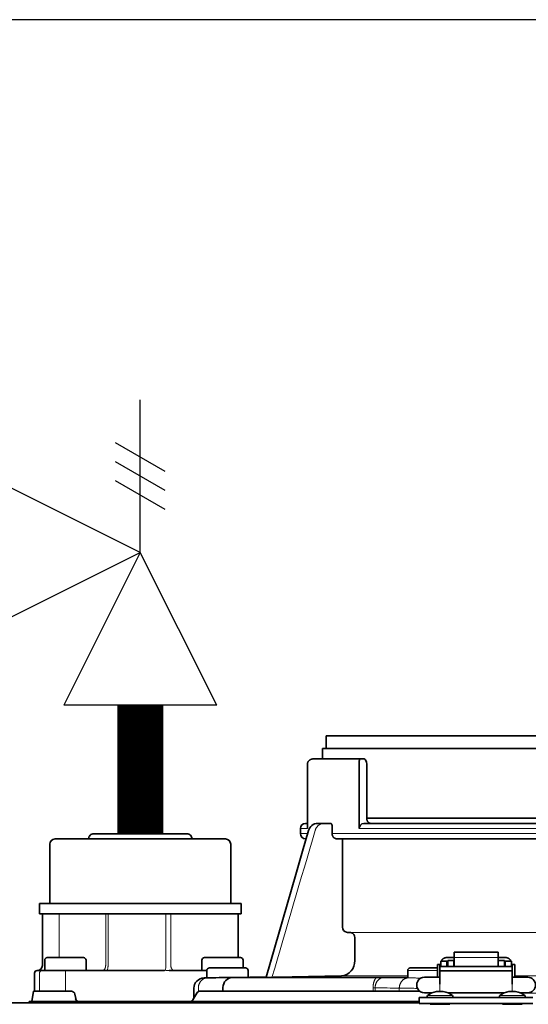
# Model space of a CAD drawing. Units: inches. Extents: x -69 to 81, y -7 to 97.
# Drawn here: x 9 to 13, y 90 to 97 of the extents above; entities that cross this region are included whole.
import ezdxf

# ---------------------------------------------------------------- set-up
doc = ezdxf.new("R2010")
doc.units = ezdxf.units.IN
doc.header["$MEASUREMENT"] = 0

# ---------------------------------------------------------------- blocks, each defined once
blk = doc.blocks.new('NCB-H (190- 240-250)')
at = {"color": 9, "lineweight": 35}
for p, q in [((3.2087, 32.4252), (0.5315, 32.4252)), ((0.5315, 32.4252), (0.5315, 32.3268)), ((0.5039, 32.3268), (0.5039, 32.248)), ((3.2574, 32.3268), (0.5039, 32.3268)), ((0.3897, 32.2192), (0.3891, 32.2174)), ((0.3903, 32.2209), (0.3897, 32.2192)), ((0.391, 32.2226), (0.3903, 32.2209)), ((0.3915, 32.2238), (0.391, 32.2226)), ((0.3923, 32.2254), (0.3915, 32.2238)), ((0.3933, 32.227), (0.3923, 32.2254)), ((0.3943, 32.2286), (0.3933, 32.227)), ((0.3954, 32.2301), (0.3943, 32.2286)), ((0.3965, 32.2316), (0.3954, 32.2301)), ((0.3978, 32.233), (0.3965, 32.2316)), ((0.3992, 32.2344), (0.3978, 32.233)), ((0.4006, 32.2358), (0.3992, 32.2344)), ((0.4021, 32.2371), (0.4006, 32.2358)), ((0.4034, 32.2381), (0.4021, 32.2371)), ((0.4051, 32.2393), (0.4034, 32.2381)), ((0.4068, 32.2404), (0.4051, 32.2393)), ((0.4086, 32.2415), (0.4068, 32.2404)), ((0.4105, 32.2425), (0.4086, 32.2415)), ((0.4124, 32.2434), (0.4105, 32.2425)), ((0.4144, 32.2442), (0.4124, 32.2434)), ((0.4165, 32.245), (0.4144, 32.2442)), ((0.4186, 32.2457), (0.4165, 32.245)), ((0.4207, 32.2463), (0.4186, 32.2457)), ((0.4229, 32.2468), (0.4207, 32.2463)), ((0.4251, 32.2472), (0.4229, 32.2468)), ((0.4273, 32.2476), (0.4251, 32.2472)), ((0.4275, 32.2476), (0.4273, 32.2476)), ((0.4297, 32.2478), (0.4275, 32.2476)), ((0.4319, 32.248), (0.4297, 32.2478)), ((0.4341, 32.248), (0.4319, 32.248)), ((0.8198, 32.248), (0.4341, 32.248)), ((0.7818, 32.2178), (0.782, 32.2217)), ((0.782, 32.2217), (0.7823, 32.2254)), ((0.7823, 32.2254), (0.7826, 32.2292)), ((0.7826, 32.2292), (0.7828, 32.2308)), ((0.7828, 32.2308), (0.7833, 32.2346)), ((0.7833, 32.2346), (0.7839, 32.2381)), ((0.7839, 32.2383), (0.7843, 32.2401)), ((0.7839, 32.2381), (0.7839, 32.2383)), ((0.7843, 32.2401), (0.7846, 32.2416)), ((0.7846, 32.2416), (0.785, 32.243)), ((0.785, 32.243), (0.7855, 32.2443)), ((0.7855, 32.2443), (0.7861, 32.2456)), ((0.7861, 32.2456), (0.7863, 32.2462)), ((0.7863, 32.2462), (0.7867, 32.2468)), ((0.7867, 32.2468), (0.7871, 32.2473)), ((0.7871, 32.2473), (0.7874, 32.2476)), ((0.7874, 32.2476), (0.7878, 32.2479)), ((0.7878, 32.2479), (0.7881, 32.248)), ((0.7881, 32.248), (0.7885, 32.248)), ((0.3881, 32.2121), (0.388, 32.2104)), ((0.388, 32.2104), (0.388, 32.2087)), ((0.388, 32.2087), (0.388, 31.7165)), ((0.3884, 32.2139), (0.3881, 32.2121)), ((0.3887, 32.2157), (0.3884, 32.2139)), ((0.3891, 32.2174), (0.3887, 32.2157)), ((0.7817, 32.2127), (0.7818, 32.2168)), ((0.7817, 32.2087), (0.7817, 32.2127)), ((0.7817, 31.7165), (0.7817, 32.2087)), ((0.7818, 32.2168), (0.7818, 32.2178)), ((0.8395, 32.2087), (0.8395, 31.7953)), ((0.8395, 31.7953), (3.2574, 31.7953)), ((0.8395, 31.7944), (0.8395, 31.7953)), ((0.8396, 31.7924), (0.8395, 31.7944)), ((0.8398, 31.7903), (0.8396, 31.7924)), ((0.84, 31.7883), (0.8398, 31.7903)), ((0.8404, 31.7862), (0.84, 31.7883)), ((0.8408, 31.7842), (0.8404, 31.7862)), ((0.8414, 31.7823), (0.8408, 31.7842)), ((0.842, 31.7804), (0.8414, 31.7823)), ((0.8427, 31.7785), (0.842, 31.7804)), ((0.8434, 31.7768), (0.8427, 31.7785)), ((0.8443, 31.775), (0.8434, 31.7768)), ((0.8452, 31.7734), (0.8443, 31.775)), ((0.8462, 31.7718), (0.8452, 31.7734)), ((0.8472, 31.7703), (0.8462, 31.7718)), ((0.8483, 31.7688), (0.8472, 31.7703)), ((0.8495, 31.7674), (0.8483, 31.7688)), ((0.3346, 31.6785), (0.3346, 31.7165)), ((0.3968, 31.7014), (0.3516, 31.5443)), ((0.374, 31.7559), (0.388, 31.7559)), ((0.4009, 31.7126), (0.3968, 31.7014)), ((0.4068, 31.7234), (0.4009, 31.7126)), ((0.4141, 31.7329), (0.4068, 31.7234)), ((0.4226, 31.7411), (0.4141, 31.7329)), ((0.4322, 31.7476), (0.4226, 31.7411)), ((0.4426, 31.7523), (0.4322, 31.7476)), ((0.4535, 31.7551), (0.4426, 31.7523)), ((0.4638, 31.7559), (0.4535, 31.7551)), ((0.5655, 31.7559), (0.4638, 31.7559)), ((0.5662, 31.7559), (0.5655, 31.7559)), ((0.5669, 31.7557), (0.5662, 31.7559)), ((0.5676, 31.7555), (0.5669, 31.7557)), ((0.5684, 31.7551), (0.5676, 31.7555)), ((0.5691, 31.7547), (0.5684, 31.7551)), ((0.5695, 31.7544), (0.5691, 31.7547)), ((0.5703, 31.7538), (0.5695, 31.7544)), ((0.5709, 31.7531), (0.5703, 31.7538)), ((0.5716, 31.7524), (0.5709, 31.7531)), ((0.5722, 31.7515), (0.5716, 31.7524)), ((0.5728, 31.7505), (0.5722, 31.7515)), ((0.5734, 31.7494), (0.5728, 31.7505)), ((0.5739, 31.7481), (0.5734, 31.7494)), ((0.5742, 31.7472), (0.5739, 31.7481)), ((0.5748, 31.7456), (0.5742, 31.7472)), ((0.5752, 31.7439), (0.5748, 31.7456)), ((0.5755, 31.7422), (0.5752, 31.7439)), ((0.5758, 31.7405), (0.5755, 31.7422)), ((0.576, 31.7387), (0.5758, 31.7405)), ((0.576, 31.7369), (0.576, 31.7387)), ((0.576, 31.7362), (0.576, 31.7369)), ((0.576, 31.6785), (0.576, 31.7362)), ((3.3661, 31.7559), (0.817, 31.7559)), ((0.8507, 31.7661), (0.8495, 31.7674)), ((0.852, 31.7649), (0.8507, 31.7661)), ((0.8534, 31.7637), (0.852, 31.7649)), ((0.8546, 31.7627), (0.8534, 31.7637)), ((0.8561, 31.7617), (0.8546, 31.7627)), ((0.8576, 31.7607), (0.8561, 31.7617)), ((0.8592, 31.7598), (0.8576, 31.7607)), ((0.8608, 31.759), (0.8592, 31.7598)), ((0.8624, 31.7582), (0.8608, 31.759)), ((0.864, 31.7576), (0.8624, 31.7582)), ((0.8656, 31.7571), (0.864, 31.7576)), ((0.8673, 31.7567), (0.8656, 31.7571)), ((0.8689, 31.7563), (0.8673, 31.7567)), ((0.8705, 31.7561), (0.8689, 31.7563)), ((0.872, 31.756), (0.8705, 31.7561)), ((0.8736, 31.7559), (0.872, 31.756)), ((-0.2362, 31.6378), (-1.5354, 31.6378)), ((-1.2402, 31.6772), (-0.5315, 31.6772)), ((0.576, 31.6779), (0.576, 31.6785)), ((0.5761, 31.6759), (0.576, 31.6779)), ((0.5763, 31.6738), (0.5761, 31.6759)), ((0.5765, 31.6718), (0.5763, 31.6738)), ((0.5769, 31.6698), (0.5765, 31.6718)), ((0.5773, 31.6678), (0.5769, 31.6698)), ((0.5779, 31.6659), (0.5773, 31.6678)), ((0.5785, 31.664), (0.5779, 31.6659)), ((0.5792, 31.6621), (0.5785, 31.664)), ((0.5799, 31.6603), (0.5792, 31.6621)), ((0.5808, 31.6586), (0.5799, 31.6603)), ((0.5817, 31.6569), (0.5808, 31.6586)), ((0.5826, 31.6553), (0.5817, 31.6569)), ((0.5837, 31.6538), (0.5826, 31.6553)), ((0.5848, 31.6523), (0.5837, 31.6538)), ((0.5859, 31.6509), (0.5848, 31.6523)), ((0.5872, 31.6496), (0.5859, 31.6509)), ((0.5885, 31.6483), (0.5872, 31.6496)), ((0.5899, 31.6471), (0.5885, 31.6483)), ((0.5913, 31.646), (0.5899, 31.6471)), ((0.5923, 31.6453), (0.5913, 31.646)), ((0.5938, 31.6443), (0.5923, 31.6453)), ((0.5954, 31.6433), (0.5938, 31.6443)), ((0.597, 31.6425), (0.5954, 31.6433)), ((0.5986, 31.6417), (0.597, 31.6425)), ((0.6002, 31.6411), (0.5986, 31.6417)), ((0.6019, 31.6405), (0.6002, 31.6411)), ((0.6035, 31.6401), (0.6019, 31.6405)), ((0.6052, 31.6397), (0.6035, 31.6401)), ((0.6068, 31.6394), (0.6052, 31.6397)), ((0.6084, 31.6393), (0.6068, 31.6394)), ((0.6099, 31.6392), (0.6084, 31.6393)), ((0.6554, 31.6383), (0.6099, 31.6392)), ((2.5308, 31.6383), (0.6554, 31.6383)), ((0.6554, 31.6383), (0.6554, 30.9652)), ((-1.5748, 31.5984), (-1.5748, 31.1575)), ((-0.1968, 31.1575), (-0.1968, 31.5984)), ((0.3516, 31.5443), (0.3006, 31.3671)), ((0.3006, 31.3671), (0.0748, 30.5822)), ((-0.1181, 31.1457), (-1.6535, 31.1457)), ((-1.6535, 31.1457), (-1.6535, 31.0669)), ((-0.1181, 31.0669), (-0.1181, 31.1457)), ((-1.6535, 31.0669), (-0.1181, 31.0669)), ((-1.632, 30.6732), (-1.632, 31.0669)), ((-0.1397, 30.7323), (-0.1397, 31.0669)), ((0.7486, 30.8838), (0.7486, 30.7106)), ((-1.5945, 30.7323), (-1.3189, 30.7323)), ((-0.3971, 30.7323), (-0.1215, 30.7323)), ((1.4124, 30.715), (1.4137, 30.7166)), ((1.4137, 30.7166), (1.4151, 30.7181)), ((1.4151, 30.7181), (1.4165, 30.7196)), ((1.4165, 30.7196), (1.4181, 30.721)), ((1.4181, 30.721), (1.4188, 30.7217)), ((1.4188, 30.7217), (1.4204, 30.723)), ((1.4204, 30.723), (1.4221, 30.7242)), ((1.4221, 30.7242), (1.4238, 30.7254)), ((1.4238, 30.7254), (1.4255, 30.7265)), ((1.4255, 30.7265), (1.4274, 30.7275)), ((1.4274, 30.7275), (1.4292, 30.7284)), ((1.4292, 30.7284), (1.4312, 30.7293)), ((1.4312, 30.7293), (1.4332, 30.7301)), ((1.4332, 30.7301), (1.4352, 30.7308)), ((1.4352, 30.7308), (1.4373, 30.7314)), ((1.4373, 30.7314), (1.4394, 30.7319)), ((1.4394, 30.7319), (1.4415, 30.7324)), ((1.4415, 30.7324), (1.4437, 30.7327)), ((1.4437, 30.7327), (1.4459, 30.733)), ((1.4459, 30.733), (1.4464, 30.733)), ((1.4464, 30.733), (1.4486, 30.7332)), ((1.4486, 30.7332), (1.4508, 30.7332)), ((1.4508, 30.7332), (1.5059, 30.7332)), ((1.5059, 30.6646), (1.5059, 30.7738)), ((1.5059, 30.7738), (1.8406, 30.7738)), ((1.8406, 30.7738), (1.8406, 30.6646)), ((1.8406, 30.7332), (1.8957, 30.7332)), ((1.8957, 30.7332), (1.8978, 30.7332)), ((1.8978, 30.7332), (1.9, 30.733)), ((1.9, 30.733), (1.9006, 30.733)), ((1.9006, 30.733), (1.9027, 30.7327)), ((1.9027, 30.7327), (1.9049, 30.7324)), ((1.9049, 30.7324), (1.907, 30.7319)), ((1.907, 30.7319), (1.9092, 30.7314)), ((1.9092, 30.7314), (1.9112, 30.7308)), ((1.9112, 30.7308), (1.9133, 30.7301)), ((1.9133, 30.7301), (1.9153, 30.7293)), ((1.9153, 30.7293), (1.9172, 30.7284)), ((1.9172, 30.7284), (1.9191, 30.7275)), ((1.9191, 30.7275), (1.9209, 30.7265)), ((1.9209, 30.7265), (1.9227, 30.7254)), ((1.9227, 30.7254), (1.9244, 30.7242)), ((1.9244, 30.7242), (1.9261, 30.723)), ((1.9261, 30.723), (1.9277, 30.7217)), ((1.9277, 30.7217), (1.9284, 30.721)), ((1.9284, 30.721), (1.9299, 30.7196)), ((1.9299, 30.7196), (1.9314, 30.7181)), ((1.9314, 30.7181), (1.9328, 30.7166)), ((1.9328, 30.7166), (1.9341, 30.715)), ((-1.6142, 30.6417), (-1.6142, 30.7126)), ((-1.2992, 30.7126), (-1.2992, 30.6417)), ((-0.4168, 30.6417), (-0.4168, 30.7126)), ((-0.0837, 30.6535), (-0.3593, 30.6535)), ((-0.1018, 30.7126), (-0.1018, 30.6535)), ((1.1719, 30.6535), (1.378, 30.6535)), ((1.378, 30.6811), (1.378, 30.5827)), ((1.378, 30.6811), (1.3976, 30.6811)), ((1.3976, 30.6811), (1.3976, 30.5303)), ((1.3976, 30.6646), (1.9488, 30.6646)), ((1.4035, 30.7047), (1.4035, 30.6646)), ((1.4035, 30.7047), (1.4508, 30.7047)), ((1.4065, 30.7047), (1.4072, 30.7065)), ((1.4072, 30.7065), (1.4081, 30.7082)), ((1.4081, 30.7082), (1.409, 30.71)), ((1.409, 30.71), (1.4101, 30.7117)), ((1.4101, 30.7117), (1.4112, 30.7133)), ((1.4112, 30.7133), (1.4124, 30.715)), ((1.4508, 30.7047), (1.4508, 30.6646)), ((1.4567, 30.6891), (1.4508, 30.6891)), ((1.4567, 30.7106), (1.4567, 30.6646)), ((1.4567, 30.7106), (1.5039, 30.7106)), ((1.5039, 30.6646), (1.5039, 30.7106)), ((1.5059, 30.6891), (1.5039, 30.6891)), ((1.8406, 30.6891), (1.8425, 30.6891)), ((1.8425, 30.7106), (1.8425, 30.6646)), ((1.8425, 30.7106), (1.8898, 30.7106)), ((1.8898, 30.6646), (1.8898, 30.7106)), ((1.8898, 30.6891), (1.8957, 30.6891)), ((1.8957, 30.7047), (1.8957, 30.6646)), ((1.8957, 30.7047), (1.9429, 30.7047)), ((1.9341, 30.715), (1.9353, 30.7133)), ((1.9353, 30.7133), (1.9364, 30.7117)), ((1.9364, 30.7117), (1.9374, 30.71)), ((1.9374, 30.71), (1.9384, 30.7082)), ((1.9384, 30.7082), (1.9392, 30.7065)), ((1.9392, 30.7065), (1.94, 30.7047)), ((1.9429, 30.7047), (1.9429, 30.6646)), ((1.9488, 30.6811), (1.9488, 30.5303)), ((1.9488, 30.6811), (1.9685, 30.6811)), ((1.9685, 30.6811), (1.9685, 30.5827)), ((-1.6919, 30.6142), (-1.6919, 30.4764)), ((-1.6704, 30.6339), (-1.6722, 30.6339)), ((-0.6999, 30.6339), (-1.6682, 30.6339)), ((-0.379, 30.6339), (-0.6658, 30.6339)), ((-0.3973, 30.5772), (-0.3997, 30.5771)), ((-0.3927, 30.5774), (-0.3973, 30.5772)), ((-0.3814, 30.5777), (-0.3927, 30.5774)), ((-0.3768, 30.5778), (-0.3814, 30.5777)), ((-0.379, 30.5778), (-0.379, 30.6339)), ((-0.1828, 30.5819), (-0.1923, 30.5818)), ((-0.1772, 30.5821), (-0.1784, 30.5821)), ((0.076, 30.5865), (-0.1772, 30.5821)), ((-0.1772, 30.5821), (0.068, 30.5821)), ((-0.064, 30.5841), (-0.064, 30.6339)), ((0.068, 30.5821), (0.0756, 30.5821)), ((0.0748, 30.5822), (0.0748, 30.5821)), ((0.0748, 30.5821), (0.0748, 30.5821)), ((0.0748, 30.5821), (0.0749, 30.5821)), ((0.0749, 30.5821), (0.0751, 30.5821)), ((0.0751, 30.5821), (0.0753, 30.5821)), ((0.0753, 30.5821), (0.0757, 30.5822)), ((0.0756, 30.5821), (0.0771, 30.5821)), ((0.0757, 30.5822), (0.0759, 30.5822)), ((0.0759, 30.5822), (0.0762, 30.5822)), ((0.0762, 30.5822), (0.0764, 30.5822)), ((0.0764, 30.5822), (0.0766, 30.5822)), ((0.0766, 30.5822), (0.0768, 30.5821)), ((0.0768, 30.5821), (0.077, 30.5821)), ((0.077, 30.5821), (0.0771, 30.5821)), ((0.0771, 30.5821), (0.1277, 30.5821)), ((0.1206, 30.5821), (0.1178, 30.5821)), ((0.1233, 30.5821), (0.1206, 30.5821)), ((0.1261, 30.5822), (0.1233, 30.5821)), ((0.1288, 30.5822), (0.1261, 30.5822)), ((0.1278, 30.5821), (1.1522, 30.5821)), ((0.1316, 30.5822), (0.1288, 30.5822)), ((0.1343, 30.5823), (0.1316, 30.5822)), ((0.1371, 30.5823), (0.1343, 30.5823)), ((0.138, 30.5823), (0.1371, 30.5823)), ((0.1407, 30.5824), (0.138, 30.5823)), ((0.1435, 30.5824), (0.1407, 30.5824)), ((0.1453, 30.5825), (0.1435, 30.5824)), ((1.1522, 30.5819), (0.9584, 30.5819)), ((1.1522, 30.5776), (1.1522, 30.6339)), ((1.2795, 30.5827), (1.3976, 30.5827)), ((1.3976, 30.6312), (1.9488, 30.6312)), ((1.9488, 30.5827), (2.0669, 30.5827)), ((-0.4774, 30.4983), (-0.4774, 30.4231)), ((-0.2559, 30.5034), (-0.2559, 30.4764)), ((-1.7126, 30.3976), (-1.6987, 30.4764)), ((-1.6987, 30.4764), (-1.411, 30.4764)), ((-1.3839, 30.4536), (-1.378, 30.4204)), ((-0.4842, 30.4114), (-0.4546, 30.4626)), ((-0.4308, 30.4764), (1.2442, 30.4764)), ((1.2402, 30.3819), (1.2402, 30.4291)), ((1.2402, 30.4291), (2.1063, 30.4291)), ((1.3387, 30.4646), (1.2795, 30.4646)), ((1.3719, 30.4742), (1.4234, 30.4742)), ((1.8899, 30.4646), (1.4566, 30.4646)), ((1.923, 30.4742), (1.9746, 30.4742)), ((2.0669, 30.4646), (2.0077, 30.4646)), ((-1.7326, 30.3888), (-1.7326, 30.3976)), ((-1.7326, 30.3976), (1.2402, 30.3976)), ((2.1063, 30.3819), (1.2402, 30.3819)), ((1.3228, 30.379), (1.3229, 30.3788)), ((1.3229, 30.3788), (1.323, 30.3785)), ((1.323, 30.3785), (1.3232, 30.3784)), ((1.3232, 30.3784), (1.3235, 30.3783)), ((1.3235, 30.3783), (1.3239, 30.3782)), ((1.3239, 30.3782), (1.3245, 30.3782)), ((1.3245, 30.3782), (1.3254, 30.3783)), ((1.3254, 30.3783), (1.3261, 30.3784)), ((1.3261, 30.3784), (1.3275, 30.3785)), ((1.3275, 30.3785), (1.3289, 30.3785)), ((1.3289, 30.3785), (1.3296, 30.3784)), ((1.3296, 30.3784), (1.3309, 30.3783)), ((1.3309, 30.3783), (1.332, 30.3782)), ((1.332, 30.3782), (1.3332, 30.378)), ((1.3332, 30.378), (1.3343, 30.3779)), ((1.3343, 30.3779), (1.3355, 30.3778)), ((1.3346, 30.3819), (1.3346, 30.3778)), ((1.3355, 30.3778), (1.3413, 30.3775)), ((1.3413, 30.3775), (1.3475, 30.3774)), ((1.3475, 30.3774), (1.348, 30.3773)), ((1.348, 30.3773), (1.3542, 30.3772)), ((1.3542, 30.3772), (1.3604, 30.3771)), ((1.3604, 30.3771), (1.3666, 30.377)), ((1.3666, 30.377), (1.3728, 30.3769)), ((1.3728, 30.3769), (1.379, 30.3768)), ((1.379, 30.3768), (1.3852, 30.3768)), ((1.3852, 30.3768), (1.3914, 30.3768)), ((1.3914, 30.3768), (1.3976, 30.3768)), ((1.3976, 30.3768), (1.4034, 30.3768)), ((1.4034, 30.3768), (1.4096, 30.3768)), ((1.4096, 30.3768), (1.4158, 30.3768)), ((1.4158, 30.3768), (1.4163, 30.3768)), ((1.4163, 30.3768), (1.4225, 30.3769)), ((1.4225, 30.3769), (1.4287, 30.377)), ((1.4287, 30.377), (1.4349, 30.377)), ((1.4349, 30.377), (1.4411, 30.3772)), ((1.4411, 30.3772), (1.4473, 30.3773)), ((1.4473, 30.3773), (1.4535, 30.3775)), ((1.4535, 30.3775), (1.4597, 30.3778)), ((1.4597, 30.3778), (1.4605, 30.3778)), ((1.4605, 30.3778), (1.4616, 30.3779)), ((1.4606, 30.3819), (1.4606, 30.3778)), ((1.4616, 30.3779), (1.4628, 30.3781)), ((1.4628, 30.3781), (1.4639, 30.3783)), ((1.4639, 30.3783), (1.4651, 30.3784)), ((1.4651, 30.3784), (1.4664, 30.3785)), ((1.4664, 30.3785), (1.4677, 30.3785)), ((1.4677, 30.3785), (1.4692, 30.3784)), ((1.4692, 30.3784), (1.4698, 30.3783)), ((1.4698, 30.3783), (1.4708, 30.3782)), ((1.4708, 30.3782), (1.4714, 30.3782)), ((1.4714, 30.3782), (1.4718, 30.3783)), ((1.4718, 30.3783), (1.4721, 30.3784)), ((1.4721, 30.3784), (1.4723, 30.3785)), ((1.4723, 30.3785), (1.4724, 30.3788)), ((1.4724, 30.3788), (1.4724, 30.379)), ((1.874, 30.379), (1.8741, 30.3788)), ((1.8741, 30.3788), (1.8742, 30.3785)), ((1.8742, 30.3785), (1.8744, 30.3784)), ((1.8744, 30.3784), (1.8747, 30.3783)), ((1.8747, 30.3783), (1.8751, 30.3782)), ((1.8751, 30.3782), (1.8757, 30.3782)), ((1.8757, 30.3782), (1.8766, 30.3783)), ((1.8766, 30.3783), (1.8773, 30.3784)), ((1.8773, 30.3784), (1.8787, 30.3785)), ((1.8787, 30.3785), (1.8801, 30.3785)), ((1.8801, 30.3785), (1.8808, 30.3784)), ((1.8808, 30.3784), (1.8821, 30.3783)), ((1.8821, 30.3783), (1.8832, 30.3782)), ((1.8832, 30.3782), (1.8843, 30.378)), ((1.8843, 30.378), (1.8855, 30.3779)), ((1.8855, 30.3779), (1.8867, 30.3778)), ((1.8858, 30.3819), (1.8858, 30.3778)), ((1.8867, 30.3778), (1.8925, 30.3775)), ((1.8925, 30.3775), (1.8987, 30.3774)), ((1.8987, 30.3774), (1.8991, 30.3773)), ((1.8991, 30.3773), (1.9053, 30.3772)), ((1.9053, 30.3772), (1.9116, 30.3771)), ((1.9116, 30.3771), (1.9178, 30.377)), ((1.9178, 30.377), (1.924, 30.3769)), ((1.924, 30.3769), (1.9302, 30.3768)), ((1.9302, 30.3768), (1.9364, 30.3768)), ((1.9364, 30.3768), (1.9426, 30.3768)), ((1.9426, 30.3768), (1.9488, 30.3768)), ((1.9488, 30.3768), (1.9545, 30.3768)), ((1.9545, 30.3768), (1.9607, 30.3768)), ((1.9607, 30.3768), (1.967, 30.3768)), ((1.967, 30.3768), (1.9675, 30.3768)), ((1.9675, 30.3768), (1.9737, 30.3769)), ((1.9737, 30.3769), (1.9799, 30.377)), ((1.9799, 30.377), (1.9861, 30.377)), ((1.9861, 30.377), (1.9923, 30.3772)), ((1.9923, 30.3772), (1.9985, 30.3773)), ((1.9985, 30.3773), (2.0047, 30.3775)), ((2.0047, 30.3775), (2.0109, 30.3778)), ((2.0109, 30.3778), (2.0116, 30.3778)), ((2.0116, 30.3778), (2.0128, 30.3779)), ((2.0118, 30.3819), (2.0118, 30.3778)), ((2.0128, 30.3779), (2.0139, 30.3781)), ((2.0139, 30.3781), (2.0151, 30.3783)), ((2.0151, 30.3783), (2.0163, 30.3784)), ((2.0163, 30.3784), (2.0176, 30.3785)), ((2.0176, 30.3785), (2.0189, 30.3785)), ((2.0189, 30.3785), (2.0204, 30.3784)), ((2.0204, 30.3784), (2.021, 30.3783)), ((2.021, 30.3783), (2.0219, 30.3782)), ((2.0219, 30.3782), (2.0226, 30.3782)), ((2.0226, 30.3782), (2.023, 30.3783)), ((2.023, 30.3783), (2.0233, 30.3784)), ((2.0233, 30.3784), (2.0235, 30.3785)), ((2.0235, 30.3785), (2.0236, 30.3788)), ((2.0236, 30.3788), (2.0236, 30.379))]:
    blk.add_line(p, q, dxfattribs=at)
at = {"color": 9, "lineweight": 9}
for p, q in [((0.8394, 32.2087), (0.8395, 32.2087)), ((0.388, 31.7165), (0.3346, 31.7165)), ((0.4246, 31.7415), (0.4227, 31.7399)), ((0.4265, 31.743), (0.4246, 31.7415)), ((0.4285, 31.7445), (0.4265, 31.743)), ((0.4305, 31.7458), (0.4285, 31.7445)), ((0.4326, 31.7471), (0.4305, 31.7458)), ((0.4348, 31.7483), (0.4326, 31.7471)), ((0.4363, 31.7491), (0.4348, 31.7483)), ((0.4385, 31.7502), (0.4363, 31.7491)), ((0.4407, 31.7512), (0.4385, 31.7502)), ((0.443, 31.7521), (0.4407, 31.7512)), ((0.4453, 31.7529), (0.443, 31.7521)), ((0.4477, 31.7536), (0.4453, 31.7529)), ((0.4468, 31.7022), (0.4476, 31.7048)), ((0.4476, 31.7048), (0.4485, 31.7075)), ((0.45, 31.7542), (0.4477, 31.7536)), ((0.4485, 31.7075), (0.4495, 31.7101)), ((0.4495, 31.7101), (0.4506, 31.7127)), ((0.4523, 31.7547), (0.45, 31.7542)), ((0.4506, 31.7127), (0.4518, 31.7153)), ((0.4518, 31.7153), (0.453, 31.7177)), ((0.4546, 31.7552), (0.4523, 31.7547)), ((0.453, 31.7177), (0.4543, 31.7202)), ((0.4543, 31.7202), (0.4557, 31.7225)), ((0.457, 31.7555), (0.4546, 31.7552)), ((0.4557, 31.7225), (0.4572, 31.7248)), ((0.4593, 31.7557), (0.457, 31.7555)), ((0.4572, 31.7248), (0.4587, 31.727)), ((0.4587, 31.727), (0.4603, 31.7291)), ((0.4615, 31.7559), (0.4593, 31.7557)), ((0.4603, 31.7291), (0.4619, 31.7312)), ((0.4638, 31.7559), (0.4615, 31.7559)), ((0.4619, 31.7312), (0.4636, 31.7332)), ((0.4636, 31.7332), (0.4641, 31.7338)), ((0.4641, 31.7338), (0.4659, 31.7357)), ((0.4659, 31.7357), (0.4677, 31.7375)), ((0.4677, 31.7375), (0.4696, 31.7393)), ((0.4696, 31.7393), (0.4716, 31.7409)), ((0.4716, 31.7409), (0.4736, 31.7425)), ((0.4736, 31.7425), (0.4756, 31.7441)), ((0.4756, 31.7441), (0.4777, 31.7455)), ((0.4777, 31.7455), (0.4798, 31.7468)), ((0.4798, 31.7468), (0.482, 31.7481)), ((0.482, 31.7481), (0.4841, 31.7492)), ((0.4841, 31.7492), (0.4863, 31.7503)), ((0.4863, 31.7503), (0.4885, 31.7512)), ((0.4885, 31.7512), (0.4907, 31.7521)), ((2.5775, 31.7165), (0.7817, 31.7165)), ((0.3346, 31.6785), (0.3902, 31.6785)), ((0.3789, 31.6392), (0.3733, 31.6392)), ((0.576, 31.6785), (2.5775, 31.6785)), ((2.5576, 31.6392), (0.6099, 31.6392)), ((-1.5028, 30.7323), (-1.5028, 31.0669)), ((-1.1494, 31.0669), (-1.1494, 30.6732)), ((-1.1315, 31.0669), (-1.1315, 30.6732)), ((-0.6906, 30.6732), (-0.6906, 31.0669)), ((-0.6528, 30.6732), (-0.6528, 31.0669)), ((0.7171, 30.923), (2.4945, 30.923)), ((1.8406, 30.7329), (1.5059, 30.7329)), ((-1.1602, 30.6417), (-1.1614, 30.6406)), ((-1.1591, 30.643), (-1.1602, 30.6417)), ((-1.158, 30.6444), (-1.1591, 30.643)), ((-1.1573, 30.6454), (-1.158, 30.6444)), ((-1.1563, 30.647), (-1.1573, 30.6454)), ((-1.1553, 30.6486), (-1.1563, 30.647)), ((-1.1544, 30.6503), (-1.1553, 30.6486)), ((-1.1536, 30.6521), (-1.1544, 30.6503)), ((-1.1528, 30.654), (-1.1536, 30.6521)), ((-1.1521, 30.656), (-1.1528, 30.654)), ((-1.1515, 30.658), (-1.1521, 30.656)), ((-1.1514, 30.6582), (-1.1515, 30.658)), ((-1.1509, 30.6603), (-1.1514, 30.6582)), ((-1.1504, 30.6624), (-1.1509, 30.6603)), ((-1.15, 30.6646), (-1.1504, 30.6624)), ((-1.1497, 30.6669), (-1.15, 30.6646)), ((-1.1495, 30.6692), (-1.1497, 30.6669)), ((-1.1494, 30.6714), (-1.1495, 30.6692)), ((-1.1494, 30.6732), (-1.1494, 30.6714)), ((-1.135, 30.642), (-1.1355, 30.6406)), ((-1.1346, 30.6436), (-1.135, 30.642)), ((-1.1342, 30.6454), (-1.1346, 30.6436)), ((-1.1336, 30.6485), (-1.1342, 30.6454)), ((-1.133, 30.6517), (-1.1336, 30.6485)), ((-1.1326, 30.6551), (-1.133, 30.6517)), ((-1.1322, 30.6586), (-1.1326, 30.6551)), ((-1.1319, 30.6622), (-1.1322, 30.6586)), ((-1.1316, 30.6659), (-1.1319, 30.6622)), ((-1.1315, 30.6696), (-1.1316, 30.6659)), ((-1.1315, 30.6732), (-1.1315, 30.6696)), ((-0.6528, 30.6711), (-0.6528, 30.6732)), ((-0.6526, 30.6689), (-0.6528, 30.6711)), ((-0.6524, 30.6667), (-0.6526, 30.6689)), ((-0.6521, 30.6645), (-0.6524, 30.6667)), ((-0.6517, 30.6623), (-0.6521, 30.6645)), ((-0.6512, 30.6602), (-0.6517, 30.6623)), ((-0.6506, 30.6582), (-0.6512, 30.6602)), ((-0.6505, 30.6577), (-0.6506, 30.6582)), ((-0.6498, 30.6558), (-0.6505, 30.6577)), ((-0.6491, 30.6538), (-0.6498, 30.6558)), ((-0.6483, 30.652), (-0.6491, 30.6538)), ((-0.6474, 30.6502), (-0.6483, 30.652)), ((-0.6465, 30.6485), (-0.6474, 30.6502)), ((-0.6455, 30.6469), (-0.6465, 30.6485)), ((-0.6445, 30.6454), (-0.6455, 30.6469)), ((-0.6437, 30.6443), (-0.6445, 30.6454)), ((-0.6426, 30.643), (-0.6437, 30.6443)), ((-0.6414, 30.6417), (-0.6426, 30.643)), ((-0.6402, 30.6405), (-0.6414, 30.6417)), ((-1.6918, 30.6155), (-1.6919, 30.6142)), ((-1.6919, 30.6142), (-1.6919, 30.4764)), ((-1.6917, 30.6168), (-1.6918, 30.6155)), ((-1.6915, 30.6181), (-1.6917, 30.6168)), ((-1.6911, 30.6195), (-1.6915, 30.6181)), ((-1.6907, 30.6208), (-1.6911, 30.6195)), ((-1.6905, 30.6213), (-1.6907, 30.6208)), ((-1.69, 30.6226), (-1.6905, 30.6213)), ((-1.6893, 30.6238), (-1.69, 30.6226)), ((-1.6886, 30.625), (-1.6893, 30.6238)), ((-1.6878, 30.6261), (-1.6886, 30.625)), ((-1.687, 30.6271), (-1.6878, 30.6261)), ((-1.6861, 30.6281), (-1.687, 30.6271)), ((-1.6852, 30.629), (-1.6861, 30.6281)), ((-1.6841, 30.6298), (-1.6852, 30.629)), ((-1.683, 30.6306), (-1.6841, 30.6298)), ((-1.6819, 30.6313), (-1.683, 30.6306)), ((-1.6806, 30.6319), (-1.6819, 30.6313)), ((-1.6794, 30.6325), (-1.6806, 30.6319)), ((-1.6788, 30.6327), (-1.6794, 30.6325)), ((-1.6775, 30.6331), (-1.6788, 30.6327)), ((-1.6762, 30.6334), (-1.6775, 30.6331)), ((-1.6748, 30.6337), (-1.6762, 30.6334)), ((-1.6735, 30.6338), (-1.6748, 30.6337)), ((-1.6722, 30.6339), (-1.6735, 30.6338)), ((-1.6702, 30.6339), (-1.6682, 30.6339)), ((-1.6533, 30.6155), (-1.6531, 30.6168)), ((-1.6533, 30.6142), (-1.6533, 30.6155)), ((-1.6533, 30.4764), (-1.6533, 30.6142)), ((-1.6531, 30.6168), (-1.6529, 30.6181)), ((-1.6529, 30.6181), (-1.6526, 30.6195)), ((-1.6526, 30.6195), (-1.6522, 30.6208)), ((-1.6522, 30.6208), (-1.6519, 30.6213)), ((-1.6519, 30.6213), (-1.6514, 30.6226)), ((-1.6514, 30.6226), (-1.6508, 30.6238)), ((-1.6508, 30.6238), (-1.6501, 30.625)), ((-1.6501, 30.625), (-1.6493, 30.6261)), ((-1.6493, 30.6261), (-1.6485, 30.6271)), ((-1.6485, 30.6271), (-1.6476, 30.6281)), ((-1.6476, 30.6281), (-1.6466, 30.629)), ((-1.6466, 30.629), (-1.6456, 30.6298)), ((-1.6456, 30.6298), (-1.6445, 30.6306)), ((-1.6445, 30.6306), (-1.6433, 30.6313)), ((-1.6433, 30.6313), (-1.6421, 30.6319)), ((-1.6421, 30.6319), (-1.6408, 30.6325)), ((-1.6408, 30.6325), (-1.6403, 30.6327)), ((-1.6403, 30.6327), (-1.6389, 30.6331)), ((-1.6389, 30.6331), (-1.6376, 30.6334)), ((-1.6376, 30.6334), (-1.6363, 30.6337)), ((-1.6363, 30.6337), (-1.635, 30.6338)), ((-1.635, 30.6338), (-1.6337, 30.6339)), ((-1.4567, 30.4764), (-1.4567, 30.6339)), ((-1.1753, 30.6339), (-1.1765, 30.6339)), ((-1.174, 30.634), (-1.1753, 30.6339)), ((-1.1727, 30.6343), (-1.174, 30.634)), ((-1.1713, 30.6346), (-1.1727, 30.6343)), ((-1.17, 30.635), (-1.1713, 30.6346)), ((-1.1687, 30.6356), (-1.17, 30.635)), ((-1.1674, 30.6362), (-1.1687, 30.6356)), ((-1.1661, 30.6369), (-1.1674, 30.6362)), ((-1.1649, 30.6376), (-1.1661, 30.6369)), ((-1.1637, 30.6385), (-1.1649, 30.6376)), ((-1.1625, 30.6395), (-1.1637, 30.6385)), ((-1.1614, 30.6406), (-1.1625, 30.6395)), ((-1.1403, 30.6339), (-1.1408, 30.6339)), ((-1.1399, 30.634), (-1.1403, 30.6339)), ((-1.1394, 30.6343), (-1.1399, 30.634)), ((-1.139, 30.6346), (-1.1394, 30.6343)), ((-1.1385, 30.6351), (-1.139, 30.6346)), ((-1.138, 30.6357), (-1.1385, 30.6351)), ((-1.1375, 30.6364), (-1.138, 30.6357)), ((-1.1372, 30.6369), (-1.1375, 30.6364)), ((-1.1366, 30.6381), (-1.1372, 30.6369)), ((-1.136, 30.6393), (-1.1366, 30.6381)), ((-1.1355, 30.6406), (-1.136, 30.6393)), ((-0.6999, 30.6339), (-0.6999, 30.6339)), ((-0.6999, 30.6339), (-0.6995, 30.6339)), ((-0.6995, 30.6339), (-0.6992, 30.634)), ((-0.6992, 30.634), (-0.6989, 30.6341)), ((-0.6989, 30.6341), (-0.6985, 30.6343)), ((-0.6985, 30.6343), (-0.6983, 30.6345)), ((-0.6983, 30.6345), (-0.698, 30.6347)), ((-0.698, 30.6347), (-0.6977, 30.6349)), ((-0.6977, 30.6349), (-0.6975, 30.6352)), ((-0.6975, 30.6352), (-0.697, 30.6357)), ((-0.639, 30.6395), (-0.6402, 30.6405)), ((-0.6378, 30.6385), (-0.639, 30.6395)), ((-0.6365, 30.6376), (-0.6378, 30.6385)), ((-0.6352, 30.6369), (-0.6365, 30.6376)), ((-0.6339, 30.6362), (-0.6352, 30.6369)), ((-0.6326, 30.6356), (-0.6339, 30.6362)), ((-0.6312, 30.635), (-0.6326, 30.6356)), ((-0.6298, 30.6346), (-0.6312, 30.635)), ((-0.6284, 30.6343), (-0.6298, 30.6346)), ((-0.627, 30.634), (-0.6284, 30.6343)), ((-0.6257, 30.6339), (-0.627, 30.634)), ((-0.6243, 30.6339), (-0.6257, 30.6339)), ((-0.4108, 30.5663), (-0.4128, 30.5649)), ((-0.4087, 30.5677), (-0.4108, 30.5663)), ((-0.4066, 30.569), (-0.4087, 30.5677)), ((-0.4045, 30.5702), (-0.4066, 30.569)), ((-0.4024, 30.5713), (-0.4045, 30.5702)), ((-0.4002, 30.5724), (-0.4024, 30.5713)), ((-0.398, 30.5733), (-0.4002, 30.5724)), ((-0.3976, 30.5735), (-0.398, 30.5733)), ((-0.3953, 30.5743), (-0.3976, 30.5735)), ((-0.393, 30.5751), (-0.3953, 30.5743)), ((-0.3907, 30.5758), (-0.393, 30.5751)), ((-0.3883, 30.5763), (-0.3907, 30.5758)), ((-0.386, 30.5768), (-0.3883, 30.5763)), ((-0.3837, 30.5772), (-0.386, 30.5768)), ((-0.3814, 30.5775), (-0.3837, 30.5772)), ((-0.379, 30.5777), (-0.3814, 30.5775)), ((-0.3768, 30.5778), (-0.379, 30.5777)), ((-0.2253, 30.5669), (-0.2274, 30.5652)), ((-0.2231, 30.5685), (-0.2253, 30.5669)), ((-0.2228, 30.5687), (-0.2231, 30.5685)), ((-0.2206, 30.5702), (-0.2228, 30.5687)), ((-0.2183, 30.5716), (-0.2206, 30.5702)), ((-0.216, 30.573), (-0.2183, 30.5716)), ((-0.2136, 30.5742), (-0.216, 30.573)), ((-0.2113, 30.5754), (-0.2136, 30.5742)), ((-0.2089, 30.5764), (-0.2113, 30.5754)), ((-0.2065, 30.5774), (-0.2089, 30.5764)), ((-0.204, 30.5783), (-0.2065, 30.5774)), ((-0.2016, 30.579), (-0.204, 30.5783)), ((-0.1992, 30.5797), (-0.2016, 30.579)), ((-0.1967, 30.5803), (-0.1992, 30.5797)), ((-0.1943, 30.5808), (-0.1967, 30.5803)), ((-0.1784, 30.5821), (0.9239, 30.5821)), ((1.1522, 30.5925), (0.6469, 30.5925)), ((0.9039, 30.568), (0.9026, 30.566)), ((0.9051, 30.5698), (0.9039, 30.568)), ((0.9064, 30.5715), (0.9051, 30.5698)), ((0.9077, 30.573), (0.9064, 30.5715)), ((0.909, 30.5744), (0.9077, 30.573)), ((0.9102, 30.5757), (0.909, 30.5744)), ((0.9115, 30.5768), (0.9102, 30.5757)), ((0.9127, 30.5778), (0.9115, 30.5768)), ((0.914, 30.5787), (0.9127, 30.5778)), ((0.9152, 30.5795), (0.914, 30.5787)), ((0.9165, 30.5801), (0.9152, 30.5795)), ((0.9177, 30.5807), (0.9165, 30.5801)), ((0.9189, 30.5812), (0.9177, 30.5807)), ((0.9202, 30.5815), (0.9189, 30.5812)), ((0.9214, 30.5818), (0.9202, 30.5815)), ((0.9227, 30.582), (0.9214, 30.5818)), ((0.9239, 30.5821), (0.9227, 30.582)), ((0.9239, 30.5821), (0.9266, 30.5821)), ((0.9266, 30.5821), (0.93, 30.5821)), ((0.93, 30.5821), (0.9335, 30.5821)), ((0.9314, 30.5659), (0.9333, 30.5675)), ((0.9333, 30.5675), (0.9353, 30.569)), ((0.9335, 30.5821), (0.9343, 30.5821)), ((0.9343, 30.5821), (0.9377, 30.5821)), ((0.9353, 30.569), (0.9374, 30.5705)), ((0.9374, 30.5705), (0.9394, 30.5719)), ((0.9377, 30.5821), (0.9412, 30.5821)), ((0.9394, 30.5719), (0.9415, 30.5731)), ((0.9412, 30.5821), (0.9447, 30.582)), ((0.9415, 30.5731), (0.9436, 30.5743)), ((0.9436, 30.5743), (0.9458, 30.5754)), ((0.9447, 30.582), (0.9481, 30.582)), ((0.9458, 30.5754), (0.948, 30.5765)), ((0.948, 30.5765), (0.9485, 30.5767)), ((0.9481, 30.582), (0.9516, 30.582)), ((0.9485, 30.5767), (0.9508, 30.5776)), ((0.9508, 30.5776), (0.9531, 30.5784)), ((0.9516, 30.582), (0.955, 30.582)), ((0.9531, 30.5784), (0.9554, 30.5792)), ((0.955, 30.582), (0.9585, 30.5819)), ((0.9554, 30.5792), (0.9577, 30.5798)), ((0.9577, 30.5798), (0.96, 30.5804)), ((0.9594, 30.5819), (0.9584, 30.5819)), ((0.9607, 30.5819), (0.9594, 30.5819)), ((0.96, 30.5804), (0.9624, 30.5808)), ((0.962, 30.5819), (0.9607, 30.5819)), ((0.9624, 30.5819), (0.962, 30.5819)), ((0.9637, 30.5819), (0.9624, 30.5819)), ((0.9624, 30.5808), (0.9647, 30.5812)), ((0.965, 30.5819), (0.9637, 30.5819)), ((0.9647, 30.5812), (0.967, 30.5815)), ((0.9663, 30.5818), (0.965, 30.5819)), ((0.9677, 30.5818), (0.9663, 30.5818)), ((0.967, 30.5815), (0.9693, 30.5817)), ((0.969, 30.5818), (0.9677, 30.5818)), ((0.9703, 30.5818), (0.969, 30.5818)), ((0.9693, 30.5817), (0.9716, 30.5818)), ((0.9716, 30.5818), (0.9703, 30.5818)), ((1.1215, 30.5666), (1.1194, 30.5651)), ((1.1235, 30.5679), (1.1215, 30.5666)), ((1.1256, 30.5692), (1.1235, 30.5679)), ((1.1278, 30.5704), (1.1256, 30.5692)), ((1.1299, 30.5715), (1.1278, 30.5704)), ((1.1321, 30.5725), (1.1299, 30.5715)), ((1.1326, 30.5727), (1.1321, 30.5725)), ((1.1349, 30.5737), (1.1326, 30.5727)), ((1.1372, 30.5745), (1.1349, 30.5737)), ((1.1395, 30.5752), (1.1372, 30.5745)), ((1.1418, 30.5759), (1.1395, 30.5752)), ((1.1442, 30.5764), (1.1418, 30.5759)), ((1.1465, 30.5769), (1.1442, 30.5764)), ((1.1489, 30.5773), (1.1465, 30.5769)), ((1.1512, 30.5775), (1.1489, 30.5773)), ((1.1535, 30.5777), (1.1512, 30.5775)), ((1.1522, 30.6339), (1.378, 30.6339)), ((1.1522, 30.5779), (1.1558, 30.5778)), ((1.1558, 30.5778), (1.1535, 30.5777)), ((1.1558, 30.5778), (1.1626, 30.5776)), ((1.1626, 30.5776), (1.1697, 30.5775)), ((1.1697, 30.5775), (1.1699, 30.5775)), ((1.1699, 30.5775), (1.177, 30.5774)), ((1.177, 30.5774), (1.184, 30.5773)), ((1.184, 30.5773), (1.1911, 30.5772)), ((1.1911, 30.5772), (1.1982, 30.5772)), ((1.1982, 30.5772), (1.2052, 30.5771)), ((1.2052, 30.5771), (1.2123, 30.5771)), ((1.2123, 30.5771), (1.2194, 30.577)), ((1.2194, 30.577), (1.2264, 30.577)), ((2.5358, 30.5925), (1.9685, 30.5925)), ((-0.443, 30.5047), (-0.4431, 30.5019)), ((-0.4431, 30.5019), (-0.4431, 30.4991)), ((-0.4431, 30.4733), (-0.4431, 30.4991)), ((-0.4427, 30.5075), (-0.443, 30.5047)), ((-0.4424, 30.5104), (-0.4427, 30.5075)), ((-0.442, 30.5133), (-0.4424, 30.5104)), ((-0.4419, 30.5138), (-0.442, 30.5133)), ((-0.4414, 30.5167), (-0.4419, 30.5138)), ((-0.4408, 30.5195), (-0.4414, 30.5167)), ((-0.4401, 30.5223), (-0.4408, 30.5195)), ((-0.4393, 30.5251), (-0.4401, 30.5223)), ((-0.4384, 30.5279), (-0.4393, 30.5251)), ((-0.4375, 30.5306), (-0.4384, 30.5279)), ((-0.4364, 30.5332), (-0.4375, 30.5306)), ((-0.4353, 30.5358), (-0.4364, 30.5332)), ((-0.4341, 30.5384), (-0.4353, 30.5358)), ((-0.4329, 30.5408), (-0.4341, 30.5384)), ((-0.4315, 30.5433), (-0.4329, 30.5408)), ((-0.4301, 30.5456), (-0.4315, 30.5433)), ((-0.4287, 30.5479), (-0.4301, 30.5456)), ((-0.4271, 30.55), (-0.4287, 30.5479)), ((-0.4256, 30.5521), (-0.4271, 30.55)), ((-0.4239, 30.5542), (-0.4256, 30.5521)), ((-0.4238, 30.5544), (-0.4239, 30.5542)), ((-0.4221, 30.5563), (-0.4238, 30.5544)), ((-0.4203, 30.5582), (-0.4221, 30.5563)), ((-0.4185, 30.56), (-0.4203, 30.5582)), ((-0.4166, 30.5617), (-0.4185, 30.56)), ((-0.4147, 30.5633), (-0.4166, 30.5617)), ((-0.4128, 30.5649), (-0.4147, 30.5633)), ((-0.2558, 30.5087), (-0.2559, 30.506)), ((-0.2556, 30.5115), (-0.2558, 30.5087)), ((-0.2553, 30.5142), (-0.2556, 30.5115)), ((-0.2549, 30.5168), (-0.2553, 30.5142)), ((-0.2544, 30.5195), (-0.2549, 30.5168)), ((-0.2538, 30.5223), (-0.2544, 30.5195)), ((-0.2531, 30.525), (-0.2538, 30.5223)), ((-0.2523, 30.5277), (-0.2531, 30.525)), ((-0.2515, 30.5303), (-0.2523, 30.5277)), ((-0.2505, 30.5329), (-0.2515, 30.5303)), ((-0.2495, 30.5355), (-0.2505, 30.5329)), ((-0.2484, 30.538), (-0.2495, 30.5355)), ((-0.2472, 30.5405), (-0.2484, 30.538)), ((-0.2459, 30.5429), (-0.2472, 30.5405)), ((-0.2446, 30.5452), (-0.2459, 30.5429)), ((-0.2432, 30.5475), (-0.2446, 30.5452)), ((-0.2417, 30.5497), (-0.2432, 30.5475)), ((-0.2402, 30.5519), (-0.2417, 30.5497)), ((-0.2386, 30.5539), (-0.2402, 30.5519)), ((-0.2369, 30.5559), (-0.2386, 30.5539)), ((-0.2352, 30.5579), (-0.2369, 30.5559)), ((-0.2333, 30.5598), (-0.2352, 30.5579)), ((-0.2314, 30.5617), (-0.2333, 30.5598)), ((-0.2294, 30.5635), (-0.2314, 30.5617)), ((-0.2274, 30.5652), (-0.2294, 30.5635)), ((0.8882, 30.5071), (0.8881, 30.5034)), ((0.8881, 30.4764), (0.8881, 30.5034)), ((0.8883, 30.511), (0.8882, 30.5071)), ((0.8886, 30.5149), (0.8883, 30.511)), ((0.8889, 30.5189), (0.8886, 30.5149)), ((0.8893, 30.5229), (0.8889, 30.5189)), ((0.8898, 30.5269), (0.8893, 30.5229)), ((0.8904, 30.5309), (0.8898, 30.5269)), ((0.8908, 30.5332), (0.8904, 30.5309)), ((0.8914, 30.5361), (0.8908, 30.5332)), ((0.8921, 30.5394), (0.8914, 30.5361)), ((0.8928, 30.5424), (0.8921, 30.5394)), ((0.8936, 30.5453), (0.8928, 30.5424)), ((0.8945, 30.5481), (0.8936, 30.5453)), ((0.8954, 30.5508), (0.8945, 30.5481)), ((0.8964, 30.5534), (0.8954, 30.5508)), ((0.8974, 30.556), (0.8964, 30.5534)), ((0.8986, 30.5586), (0.8974, 30.556)), ((0.8989, 30.5592), (0.8986, 30.5586)), ((0.9001, 30.5616), (0.8989, 30.5592)), ((0.9013, 30.5639), (0.9001, 30.5616)), ((0.9026, 30.566), (0.9013, 30.5639)), ((0.904, 30.503), (0.9041, 30.5058)), ((0.904, 30.4764), (0.904, 30.503)), ((0.9041, 30.5058), (0.9043, 30.5087)), ((0.9043, 30.5087), (0.9045, 30.5115)), ((0.9045, 30.5115), (0.9049, 30.5144)), ((0.9049, 30.5144), (0.9053, 30.5172)), ((0.9053, 30.5172), (0.9058, 30.5201)), ((0.9058, 30.5201), (0.906, 30.5208)), ((0.906, 30.5208), (0.9066, 30.5236)), ((0.9066, 30.5236), (0.9073, 30.5264)), ((0.9073, 30.5264), (0.9082, 30.5292)), ((0.9082, 30.5292), (0.9091, 30.532)), ((0.9091, 30.532), (0.9101, 30.5347)), ((0.9101, 30.5347), (0.9111, 30.5373)), ((0.9111, 30.5373), (0.9123, 30.5399)), ((0.9123, 30.5399), (0.9135, 30.5425)), ((0.9135, 30.5425), (0.9148, 30.545)), ((0.9148, 30.545), (0.9162, 30.5474)), ((0.9162, 30.5474), (0.9176, 30.5497)), ((0.9176, 30.5497), (0.9191, 30.552)), ((0.9191, 30.552), (0.9207, 30.5542)), ((0.9207, 30.5542), (0.9223, 30.5563)), ((0.9223, 30.5563), (0.9239, 30.5583)), ((0.9239, 30.5583), (0.9242, 30.5586)), ((0.9242, 30.5586), (0.9259, 30.5605)), ((0.9259, 30.5605), (0.9277, 30.5624)), ((0.9277, 30.5624), (0.9295, 30.5641)), ((0.9295, 30.5641), (0.9314, 30.5659)), ((1.0881, 30.5019), (1.088, 30.4991)), ((1.1005, 30.4989), (1.088, 30.4991)), ((1.088, 30.4991), (1.088, 30.4764)), ((1.0882, 30.5047), (1.0881, 30.5019)), ((1.0885, 30.5076), (1.0882, 30.5047)), ((1.0888, 30.5104), (1.0885, 30.5076)), ((1.0893, 30.5133), (1.0888, 30.5104)), ((1.0898, 30.5161), (1.0893, 30.5133)), ((1.09, 30.5168), (1.0898, 30.5161)), ((1.0906, 30.5197), (1.09, 30.5168)), ((1.0914, 30.5225), (1.0906, 30.5197)), ((1.0922, 30.5253), (1.0914, 30.5225)), ((1.0931, 30.528), (1.0922, 30.5253)), ((1.0941, 30.5307), (1.0931, 30.528)), ((1.0952, 30.5334), (1.0941, 30.5307)), ((1.0963, 30.536), (1.0952, 30.5334)), ((1.0976, 30.5386), (1.0963, 30.536)), ((1.0989, 30.541), (1.0976, 30.5386)), ((1.1002, 30.5435), (1.0989, 30.541)), ((1.1017, 30.5458), (1.1002, 30.5435)), ((1.1143, 30.4987), (1.1005, 30.4989)), ((1.1032, 30.5481), (1.1017, 30.5458)), ((1.1047, 30.5502), (1.1032, 30.5481)), ((1.1063, 30.5523), (1.1047, 30.5502)), ((1.108, 30.5544), (1.1063, 30.5523)), ((1.1082, 30.5546), (1.108, 30.5544)), ((1.11, 30.5566), (1.1082, 30.5546)), ((1.1118, 30.5584), (1.11, 30.5566)), ((1.1136, 30.5602), (1.1118, 30.5584)), ((1.1155, 30.5619), (1.1136, 30.5602)), ((1.1157, 30.4987), (1.1143, 30.4987)), ((1.1174, 30.5636), (1.1155, 30.5619)), ((1.1295, 30.4986), (1.1157, 30.4987)), ((1.1194, 30.5651), (1.1174, 30.5636)), ((1.1433, 30.4985), (1.1295, 30.4986)), ((1.1571, 30.4984), (1.1433, 30.4985)), ((1.1709, 30.4983), (1.1571, 30.4984)), ((1.1847, 30.4983), (1.1709, 30.4983)), ((1.1986, 30.4983), (1.1847, 30.4983)), ((1.2124, 30.4982), (1.1986, 30.4983)), ((1.2262, 30.4982), (1.2124, 30.4982)), ((1.3976, 30.4742), (1.3976, 30.5303)), ((1.9488, 30.4742), (1.9488, 30.5303)), ((1.3022, 30.4432), (1.4931, 30.4432)), ((1.8534, 30.4432), (2.0443, 30.4432)), ((2.0124, 30.4626), (9.9955, 30.4626))]:
    blk.add_line(p, q, dxfattribs=at)
at = {"lineweight": 35}
blk.add_line((-2.0347, 30.3888), (1.2402, 30.3888), dxfattribs=at)
at = {"color": 9, "lineweight": 9}
for centre, radius, start, end in [((15009.8386, -4256.5323), 15610.0061, 164.05523323, 164.05950584), ((9170.9277, -2662.0817), 9557.9387, 163.63010703, 163.63710513), ((0.5119, 31.695), 0.0609, 90.16747, 110.3512), ((-0.7672, 30.6671), 0.0768, 335.91616, 4.57033), ((-0.9834, 25.6373), 5.0067, 86.36271, 86.72114), ((-0.1816, 30.5114), 0.0705, 90.94505, 100.35987), ((1.262, 39.4585), 8.8816, 269.77021, 269.95004), ((0.8958, 30.3628), 0.1405, 86.62105, 93.11451), ((-0.0657, -18.7351), 49.2477, 88.65763, 88.87173)]:
    blk.add_arc(centre, radius, start, end, dxfattribs=at)
at = {"color": 9, "lineweight": 35}
for centre, radius, start, end in [((0.374, 31.7165), 0.0394, 89.99575, 179.99515), ((0.8191, 31.7185), 0.0375, 93.24207, 182.98975), ((-1.5354, 31.5984), 0.0394, 90.00232, 180.00172), ((-1.2402, 31.6378), 0.0394, 89.99628, 180.00069), ((-0.5315, 31.6378), 0.0394, 359.99931, 90.00372), ((-0.2362, 31.5984), 0.0394, 359.99914, 89.99783), ((0.374, 31.6785), 0.0394, 179.99763, 269.00419), ((-1.5866, 31.1575), 0.0118, 269.98961, 359.99691), ((-0.185, 31.1575), 0.0118, 180.00022, 270.00989), ((0.6929, 30.9631), 0.0376, 176.78599, 260.75993), ((8.1199, 105.1957), 74.6407, 264.284817, 264.308096), ((0.7108, 30.8856), 0.0379, 357.14761, 80.4141), ((-1.5945, 30.7126), 0.0197, 90.00417, 180.0019), ((-1.3189, 30.7126), 0.0197, 359.99126, 89.99661), ((-0.3971, 30.7126), 0.0197, 90.00588, 180.00625), ((-0.1215, 30.7126), 0.0197, 359.99714, 89.99478), ((-1.6713, 30.6732), 0.0394, 271.37588, 0.00097), ((-1.6063, 30.6417), 0.00788, 180.00191, 269.99304), ((-1.3071, 30.6417), 0.00787, 270.00918, 0.01103), ((-0.4089, 30.6417), 0.00787, 179.99005, 269.99479), ((-0.3593, 30.6339), 0.0197, 90.01704, 180.00156), ((-0.0837, 30.6339), 0.0197, 0.0054, 89.98854), ((0.6369, 30.7039), 0.1119, 275.0944, 3.41428), ((1.1719, 30.6339), 0.0197, 90.01266, 179.98936), ((-1.6722, 30.6142), 0.0197, 89.99483, 179.99709), ((-0.3985, 30.4982), 0.0789, 90.88432, 179.93002), ((0.8001, -20.451), 51.0424, 91.11409, 91.32367), ((-0.1772, 30.5034), 0.0787, 90.91058, 180.00173), ((473.4257, -23707.2043), 23742.5044, 91.14099268, 91.14220326), ((1.2795, 30.5236), 0.0591, 89.99831, 270.00169), ((2.0669, 30.5236), 0.0591, 269.99998, 89.997), ((-1.411, 30.4488), 0.0276, 9.99551, 90.00107), ((-1.3509, 30.4252), 0.0276, 189.99807, 256.66118), ((-0.4308, 30.4488), 0.0276, 89.99668, 150.00094), ((1.3071, 30.437), 0.00787, 128.36174, 270.04006), ((1.3976, 30.3226), 0.1538, 99.65177, 128.35682), ((1.3976, 30.3226), 0.1538, 51.63995, 80.34892), ((1.4882, 30.437), 0.00787, 270.00058, 51.65898), ((1.8583, 30.437), 0.00787, 128.36174, 270.03662), ((1.9488, 30.3226), 0.1538, 99.6524, 128.35619), ((1.9488, 30.3226), 0.1538, 51.63995, 80.34892), ((2.0394, 30.437), 0.00787, 270.00058, 51.65898), ((-0.5081, 30.4252), 0.0276, 300.01612, 329.98782)]:
    blk.add_arc(centre, radius, start, end, dxfattribs=at)
blk.add_ellipse((0.8193, 32.2086), major_axis=(0.0002, 0.0393), ratio=0.511392, start_param=4.716988, end_param=6.271117, dxfattribs=at)
blk = doc.blocks.new('Pressure Relief Valve - Tankless')
at = {"color": 2}
for p, q in [((-0.12486, 0), (-0.12486, 0.08324)), ((-0.13838, 0.04422), (-0.11134, 0.05983)), ((-0.13838, 0.03382), (-0.11134, 0.04942)), ((-0.13838, 0.02341), (-0.11134, 0.03902)), ((-0.12486, 0), (-0.04162, 0.04162)), ((-0.04162, -0.04162), (-0.04162, 0.04162)), ((-0.16648, -0.08324), (-0.12486, 0)), ((-0.12486, 0), (-0.08324, -0.08324)), ((-0.04162, -0.04162), (-0.12486, 0)), ((-0.04162, 0), (0, 0)), ((-0.16648, -0.08324), (-0.08324, -0.08324)), ((-0.12486, -0.08324), (-0.12486, -0.12486))]:
    blk.add_line(p, q, dxfattribs=at)

msp = doc.modelspace()

# ---------------------------------------------------------------- linework, layer by layer
at = {"const_width": 0.35}
msp.add_lwpolyline([(9.7133, 91.1416), (9.7133, 92.1213)], dxfattribs=at)
at = {"layer": 'Defpoints'}
msp.add_lwpolyline([(-69.2924, -6.7815), (39.8625, -6.7815), (39.8625, -4.5135), (81.2076, -4.5135), (81.2076, 97.351), (-12.4315, 97.351), (-12.4315, 91.6551), (-69.2924, 91.6551)], close=True, dxfattribs=at)

# ---------------------------------------------------------------- block references
at = {"xscale": -14, "yscale": 14, "zscale": 14}
msp.add_blockref('Pressure Relief Valve - Tankless', (7.9652, 93.2867), dxfattribs=at)
at = {"color": 9}
msp.add_blockref('NCB-H (190- 240-250)', (10.5991, 59.4644), dxfattribs=at)

doc.saveas('drawing.dxf')
